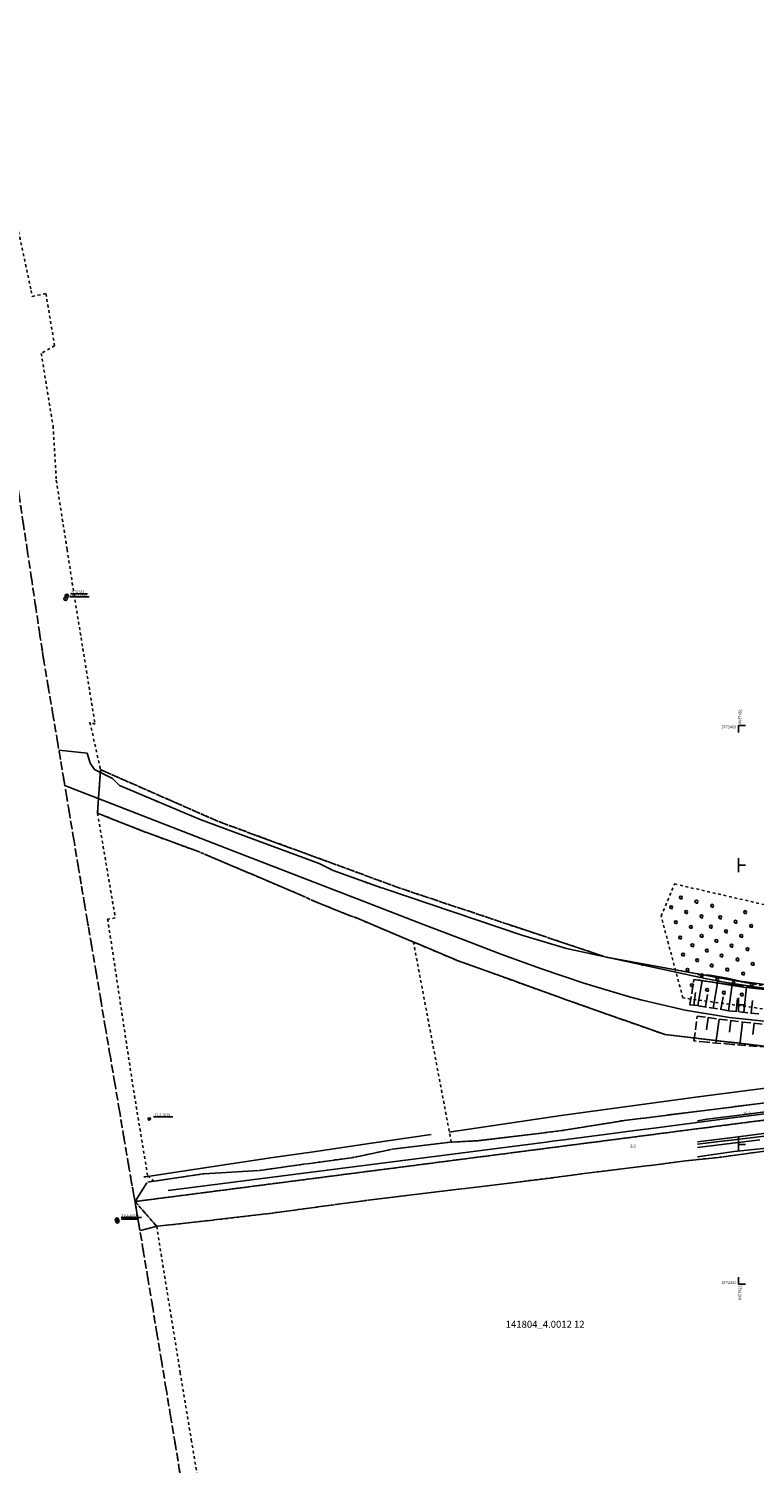
# Model space of a CAD drawing. Units: millimetres. Extents: x -1806 to 1805, y 203 to 2353.
# Drawn here: x -1220 to -960, y 1121 to 1635 of the extents above; entities that cross this region are included whole.
import ezdxf

# ---------------------------------------------------------------- set-up
doc = ezdxf.new("R2010")
doc.units = ezdxf.units.MM
for name, pattern in [('4001', [0]), ('4002', [2, 1, -1]), ('4004', [4, 3, -1]), ('4010', [5, 3, -2])]:
    doc.linetypes.add(name, pattern=pattern)
for name, color, linetype in [('Drogi', 6, 'Continuous'), ('Dzialki', 7, 'Continuous'), ('Ewidencja', 7, 'Continuous'), ('Osnowa', 7, 'Continuous'), ('Roslinnosc', 3, 'Continuous'), ('Rzezba', 8, 'Continuous'), ('Siatka', 7, 'Continuous'), ('SYSTEM', 250, 'Continuous'), ('Uz_Energia', 1, 'Continuous'), ('Uz_Gaz', 2, 'Continuous'), ('Uz_Kanalizacja', 9, 'Continuous'), ('Uz_Telekomunikacja', 6, 'Continuous'), ('Uzytki', 7, 'Continuous')]:
    doc.layers.add(name, color=color, linetype=linetype)
doc.styles.get("Standard").update_dxf_attribs({"font": 'arial.ttf'})

# ---------------------------------------------------------------- blocks, each defined once
blk = doc.blocks.new('1434')
at = {"layer": 'Roslinnosc', "color": 3, "linetype": 'Continuous'}
blk.add_line((0, -1), (1, -1), dxfattribs=at)
blk.add_circle((0, 0), 1, dxfattribs=at)
blk = doc.blocks.new('1001')
at = {"layer": 'SYSTEM', "color": 250, "linetype": 'Continuous'}
blk.add_line((0, 0), (0, 0), dxfattribs=at)
blk = doc.blocks.new('1115')
at = {"layer": 'Osnowa', "color": 7, "linetype": 'Continuous'}
for radius in [1.25, 0.05]:
    blk.add_circle((0, 0), radius, dxfattribs=at)
blk = doc.blocks.new('1116')
at = {"layer": 'Osnowa', "color": 7, "linetype": 'Continuous'}
for p, q in [((1, 0.58), (-1, 0.58)), ((-1, 0.58), (0, -1.15)), ((0.5, 0.29), (-0.5, 0.29)), ((-0.5, 0.29), (0, -0.57)), ((0, -1.15), (1, 0.58)), ((0, -0.57), (0.5, 0.29))]:
    blk.add_line(p, q, dxfattribs=at)
blk = doc.blocks.new('1131')
at = {"layer": 'Siatka', "color": 1, "linetype": 'Continuous'}
for q in [(5, 0), (0, -5)]:
    blk.add_line((0, 0), q, dxfattribs=at)
blk = doc.blocks.new('1134')
at = {"layer": 'Siatka', "color": 1, "linetype": 'Continuous'}
for p, q in [((0, 5), (0, -5)), ((0, 0), (5, 0))]:
    blk.add_line(p, q, dxfattribs=at)
blk = doc.blocks.new('1137')
at = {"layer": 'Siatka', "color": 1, "linetype": 'Continuous'}
for p, q in [((0, 5), (0, 0)), ((0, 0), (5, 0))]:
    blk.add_line(p, q, dxfattribs=at)

msp = doc.modelspace()

# ---------------------------------------------------------------- linework, layer by layer
at = {"layer": 'Drogi', "color": 8, "linetype": '4001'}
for p, q in [((-1207.425, 1364.038), (-1206.224, 1363.574, 113.51)), ((-1206.224, 1363.574, 113.51), (-1200.654, 1361.404, 113.5)), ((-1200.654, 1361.404, 113.5), (-1192.384, 1358.184, 113.47)), ((-1192.384, 1358.184, 113.47), (-1145.634, 1340.114, 113.5)), ((-1145.634, 1340.114, 113.5), (-1126.774, 1332.814, 113.62)), ((-1126.774, 1332.814, 113.62), (-1099.044, 1322.084, 113.82)), ((-1099.044, 1322.084, 113.82), (-1079.304, 1314.464, 113.98)), ((-1079.304, 1314.464, 113.98), (-1065.524, 1309.164, 114.15)), ((-1065.524, 1309.164, 114.15), (-1050.914, 1303.594, 114.29)), ((-1050.914, 1303.594, 114.29), (-1036.694, 1298.404, 114.46)), ((-1036.694, 1298.404, 114.46), (-1021.504, 1293.274, 114.63)), ((-1021.504, 1293.274, 114.63), (-1005.144, 1288.374, 114.85)), ((-1005.144, 1288.374, 114.85), (-1000.604, 1287.154, 114.9)), ((-1000.604, 1287.154, 114.9), (-985.204, 1283.584, 115.06)), ((-985.204, 1283.584, 115.06), (-969.384, 1280.954, 115.22)), ((-969.384, 1280.954, 115.22), (-953.634, 1279.314, 115.38)), ((-968.304, 1244.994), (-921.534, 1251.064)), ((-989.164, 1242.274), (-968.304, 1244.994)), ((-1028.684, 1237.194), (-1009.484, 1239.674)), ((-1009.484, 1239.674), (-1005.164, 1240.234)), ((-1005.164, 1240.234), (-995.504, 1241.464)), ((-995.504, 1241.464), (-989.164, 1242.274)), ((-1068.624, 1232.064), (-1042.594, 1235.404)), ((-1042.594, 1235.404), (-1035.014, 1236.384)), ((-1035.014, 1236.384), (-1032.914, 1236.654)), ((-1032.914, 1236.654), (-1028.684, 1237.194)), ((-1170.364, 1219.034, 112.115), (-1068.624, 1232.064))]:
    msp.add_line(p, q, dxfattribs=at)
at = {"layer": 'Dzialki', "color": 7, "linetype": '4001'}
for p, q in [((-1195.667, 1354.393), (-1194.641, 1369.505)), ((-1194.395, 1369.653), (-1194.153, 1369.545)), ((-1193.695, 1369.343), (-1190.953, 1368.135)), ((-1190.495, 1367.933), (-1187.753, 1366.725)), ((-1187.295, 1366.524), (-1184.543, 1365.324)), ((-1184.085, 1365.123), (-1181.343, 1363.915)), ((-1180.885, 1363.713), (-1178.143, 1362.505)), ((-1177.685, 1362.303), (-1174.933, 1361.095)), ((-1174.475, 1360.893), (-1171.733, 1359.685)), ((-1171.275, 1359.483), (-1168.533, 1358.275)), ((-1168.075, 1358.074), (-1165.323, 1356.874)), ((-1164.865, 1356.673), (-1162.123, 1355.455)), ((-1178.867, 1347.506), (-1195.451, 1354.052)), ((-1161.665, 1355.254), (-1158.923, 1354.054)), ((-1158.465, 1353.853), (-1155.713, 1352.645)), ((-1155.255, 1352.443), (-1152.513, 1351.235)), ((-1159.239, 1340.27), (-1178.399, 1347.328)), ((-1152.049, 1351.048), (-1148.849, 1349.87)), ((-1148.379, 1349.698), (-1145.559, 1348.67)), ((-1145.089, 1348.498), (-1142.279, 1347.47)), ((-1141.809, 1347.298), (-1125.819, 1341.43)), ((-1125.349, 1341.258), (-1113.499, 1336.9)), ((-1157.814, 1339.681), (-1158.774, 1340.087)), ((-1141.974, 1332.942), (-1157.354, 1339.486)), ((-1113.029, 1336.728), (-1110.209, 1335.7)), ((-1121.394, 1324.192), (-1141.514, 1332.746)), ((-1109.739, 1335.527), (-1106.929, 1334.491)), ((-1106.459, 1334.318), (-1103.639, 1333.28)), ((-1103.169, 1333.107), (-1100.359, 1332.071)), ((-1099.889, 1331.898), (-1097.069, 1330.86)), ((-1096.599, 1330.688), (-1093.789, 1329.66)), ((-1093.319, 1329.488), (-1090.499, 1328.45)), ((-1090.029, 1328.277), (-1087.029, 1327.171)), ((-1086.557, 1327.005), (-1083.711, 1326.053)), ((-1083.237, 1325.895), (-1080.391, 1324.943)), ((-1119.755, 1323.342), (-1120.943, 1323.976)), ((-1105.226, 1317.418), (-1119.302, 1323.13)), ((-1079.917, 1324.785), (-1077.071, 1323.833)), ((-1076.597, 1323.675), (-1073.751, 1322.733)), ((-1073.277, 1322.575), (-1070.431, 1321.623)), ((-1069.957, 1321.465), (-1067.111, 1320.513)), ((-1104.286, 1317.138), (-1104.752, 1317.26)), ((-1082.794, 1308.111), (-1103.814, 1316.977)), ((-1066.637, 1320.355), (-1063.791, 1319.413)), ((-1063.317, 1319.254), (-1060.471, 1318.294)), ((-1059.997, 1318.135), (-1057.151, 1317.193)), ((-1056.677, 1317.035), (-1053.831, 1316.093)), ((-1053.357, 1315.934), (-1050.761, 1315.064)), ((-1050.044, 1314.805), (-1049.994, 1314.783)), ((-1049.527, 1314.605), (-1034.791, 1309.723)), ((-1067.414, 1301.621), (-1082.334, 1307.917)), ((-1033.878, 1309.412), (-1033.66, 1309.336)), ((-1033.187, 1309.175), (-1014.571, 1302.963)), ((-1045.799, 1293.819), (-1066.949, 1301.439)), ((-1014.097, 1302.805), (-1013.971, 1302.763)), ((-1013.496, 1302.608), (-1013.342, 1302.56)), ((-1012.858, 1302.439), (-967.79, 1294.279)), ((-1029.639, 1287.999), (-1045.329, 1293.649)), ((-967.298, 1294.188), (-964.35, 1293.64)), ((-963.858, 1293.548), (-960.91, 1293)), ((-1008.5, 1280.498), (-1029.168, 1287.83)), ((-992.75, 1274.967), (-1008.028, 1280.331)), ((-951.072, 1270.023), (-992.266, 1274.855)), ((-1181.986, 1215.106), (-754.552, 1270.412)), ((-754.552, 1270.412), (-1181.986, 1215.106)), ((-1000.926, 1244.855), (-947.832, 1251.503)), ((-1020.407, 1241.954), (-1007.511, 1244.034)), ((-1007.016, 1244.105), (-1001.422, 1244.793)), ((-1059.176, 1236.884), (-1035.892, 1239.694)), ((-1035.396, 1239.755), (-1029.242, 1240.513)), ((-1028.747, 1240.585), (-1020.901, 1241.873)), ((-1103.37, 1230.986), (-1090.578, 1233.732)), ((-1090.086, 1233.814), (-1069.252, 1236.324)), ((-1068.754, 1236.367), (-1059.674, 1236.841)), ((-944.862, 1234.76), (-971.656, 1231.068)), ((-1137.586, 1226.238), (-1120.932, 1228.55)), ((-1120.436, 1228.618), (-1103.862, 1230.9)), ((-984.202, 1229.742), (-997.716, 1228.016)), ((-972.153, 1231.008), (-983.705, 1229.8)), ((-1175.287, 1222.41), (-1157.901, 1224.958)), ((-1157.404, 1225.009), (-1138.084, 1226.189)), ((-1032.522, 1223.614), (-1064.976, 1219.634)), ((-1017.752, 1225.581), (-1032.026, 1223.677)), ((-998.212, 1227.954), (-1017.256, 1225.644)), ((-1182.102, 1215.286), (-1178.056, 1221.812)), ((-1177.677, 1222.06), (-1175.781, 1222.338)), ((-1065.472, 1219.574), (-1098.726, 1215.564)), ((-1181.633, 1211.241), (-1182.195, 1214.827)), ((-1117.302, 1213.061), (-1134.886, 1210.697)), ((-1111.102, 1213.9), (-1116.806, 1213.128)), ((-1099.222, 1215.501), (-1110.606, 1213.967)), ((-1180.527, 1204.91), (-1181.551, 1210.748)), ((-1154.442, 1208.416), (-1174.256, 1206.212)), ((-1135.382, 1210.635), (-1153.946, 1208.473)), ((-1174.746, 1206.122), (-1180.242, 1204.726))]:
    msp.add_line(p, q, dxfattribs=at)
at = {"layer": 'Ewidencja', "color": 7, "linetype": '4010'}
for points in [[(-847.714, 1666.564, 0), (-841.754, 1631.284, 0), (-782.914, 1484.574, 0), (-730.474, 1353.814, 0), (-726.084, 1346.064, 0), (-713.454, 1323.994, 0), (-695.824, 1278.014, 0), (-725.784, 1274.124, 0), (-754.304, 1270.444, 0), (-1182.234, 1215.074, 0), (-1182.684, 1217.214, 0), (-1183.274, 1220.704, 0)], [(-1183.274, 1220.704, 0), (-1183.394, 1221.374, 0), (-1183.474, 1221.754, 0), (-1199.024, 1313.844, 0), (-1199.254, 1315.204, 0), (-1201.504, 1328.714, 0), (-1206.724, 1359.834, 0), (-1208.944, 1373.364, 0), (-1215.444, 1412.054, 0), (-1235.714, 1548.494, 0), (-1250.694, 1647.364, 0)], [(-1155.454, 1052.994, 0), (-1180.484, 1204.664, 0), (-1181.594, 1210.994, 0), (-1182.234, 1215.074, 0), (-754.304, 1270.444, 0), (-725.784, 1274.124, 0), (-695.824, 1278.014, 0)]]:
    msp.add_polyline3d(points, dxfattribs=at)
at = {"layer": 'Osnowa', "color": 7, "linetype": 'Continuous'}
for p, q in [((-1205.654, 1431.654), (-1198.629, 1431.654)), ((-1205.194, 1432.694), (-1199.229, 1432.694)), ((-1175.634, 1245.374), (-1168.695, 1245.374)), ((-1187.214, 1209.304), (-1179.907, 1209.304)), ((-1187.064, 1208.734), (-1181.124, 1208.734))]:
    msp.add_line(p, q, dxfattribs=at)
at = {"layer": 'Roslinnosc', "color": 3, "linetype": '4002'}
msp.add_polyline3d([(-877.724, 1327.844, 0), (-816.164, 1346.514, 0), (-759.864, 1366.114, 0), (-744.904, 1338.614, 0), (-740.704, 1338.284, 111.3), (-739.544, 1333.354, 112.47), (-741.774, 1329.854, 115.51), (-815.804, 1306.524, 114.88), (-852.814, 1294.384, 114.92), (-876.124, 1288.664, 0), (-918.754, 1283.814, 0), (-953.564, 1283.574, 0), (-986.074, 1287.974, 0), (-993.864, 1317.274, 0), (-989.034, 1328.814, 0), (-949.884, 1319.784, 0), (-877.724, 1327.844, 0)], dxfattribs=at)
at = {"layer": 'Rzezba', "color": 8, "linetype": '4001'}
for p, q in [((-982.104, 1285.389), (-981.579, 1289.91)), ((-980.684, 1285.224), (-979.217, 1294.172)), ((-975.194, 1284.324), (-973.707, 1293.395)), ((-969.704, 1283.424), (-968.441, 1292.682)), ((-964.299, 1282.834), (-963.298, 1292.008)), ((-977.939, 1284.774), (-977.201, 1289.279)), ((-972.449, 1283.874), (-971.7, 1288.442)), ((-967.001, 1283.129), (-966.498, 1287.745)), ((-961.596, 1282.539), (-961.099, 1287.1)), ((-976.999, 1280.954), (-977.598, 1276.589)), ((-973.064, 1280.414), (-974.237, 1271.864)), ((-968.869, 1279.874), (-969.409, 1275.68)), ((-964.674, 1279.334), (-965.729, 1271.142)), ((-960.604, 1278.924), (-961.013, 1274.865))]:
    msp.add_line(p, q, dxfattribs=at)
at = {"layer": 'Rzezba', "color": 8, "linetype": '4004'}
for points in [[(-958.894, 1282.244, 0), (-969.704, 1283.424, 0), (-980.684, 1285.224, 0), (-983.524, 1285.554, 0), (-982.144, 1294.584, 0)], [(-982.144, 1294.584, 0), (-971.284, 1293.054, 0), (-960.824, 1291.684, 0), (-950.294, 1290.594, 0)], [(-951.514, 1270.034, 0), (-968.454, 1271.354, 0), (-977.304, 1272.134, 0), (-982.134, 1272.624, 0), (-980.934, 1281.494, 0)], [(-980.934, 1281.494, 0), (-973.064, 1280.414, 0), (-964.674, 1279.334, 0), (-956.534, 1278.514, 0)]]:
    msp.add_polyline3d(points, dxfattribs=at)
at = {"layer": 'Uz_Energia', "color": 1, "linetype": '4001'}
for p, q in [((-980.814, 1294.504), (-964.524, 1291.844)), ((-964.524, 1291.844), (-945.634, 1289.874))]:
    msp.add_line(p, q, dxfattribs=at)
at = {"layer": 'Uz_Gaz', "color": 2, "linetype": '4001'}
for p, q in [((-969.704, 1236.964), (-944.364, 1240.044)), ((-967.284, 1238.134), (-946.224, 1240.934)), ((-980.844, 1236.494), (-967.284, 1238.134)), ((-980.814, 1234.394), (-958.514, 1237.164)), ((-980.804, 1235.614), (-970.104, 1236.904)), ((-970.104, 1236.904), (-969.704, 1236.964))]:
    msp.add_line(p, q, dxfattribs=at)
at = {"layer": 'Uz_Kanalizacja', "color": 9, "linetype": '4001'}
for p, q in [((-980.854, 1243.954), (-977.434, 1244.574)), ((-977.434, 1244.574), (-964.854, 1246.174)), ((-964.854, 1246.174), (-949.264, 1248.174))]:
    msp.add_line(p, q, dxfattribs=at)
at = {"layer": 'Uz_Telekomunikacja', "color": 6, "linetype": '4001'}
for p, q in [((-1209.504, 1376.695, 111), (-1199.344, 1375.704, 112)), ((-1199.344, 1375.704, 112), (-1198.274, 1372.064, 111.92)), ((-1198.274, 1372.064, 111.92), (-1196.784, 1369.854, 111.68)), ((-1196.784, 1369.854, 111.68), (-1190.344, 1366.594, 111.57)), ((-1190.344, 1366.594, 111.57), (-1188.293, 1364.543, 111.88)), ((-1188.293, 1364.543, 111.88), (-1187.844, 1364.094, 111.88)), ((-1187.844, 1364.094, 111.88), (-1187.275, 1363.854, 111.02)), ((-1187.275, 1363.854, 111.02), (-1158.894, 1351.864, 111.02)), ((-1158.894, 1351.864, 111.02), (-1138.294, 1344.224, 110.97)), ((-1138.294, 1344.224, 110.97), (-1116.374, 1336.184, 110.74)), ((-1116.374, 1336.184, 110.74), (-1111.344, 1333.654, 111)), ((-1111.344, 1333.654, 111), (-1093.963, 1327.453, 111.57)), ((-1093.963, 1327.453, 111.57), (-1093.404, 1327.254, 111.57)), ((-1093.404, 1327.254, 111.57), (-1092.772, 1327.041, 110.47)), ((-1092.772, 1327.041, 110.47), (-1043.764, 1310.514, 110.47)), ((-1043.764, 1310.514, 110.47), (-1027.794, 1305.674, 110.24)), ((-1027.794, 1305.674, 110.24), (-978.114, 1294.934, 109.65)), ((-980.794, 1296.374), (-976.444, 1296.084)), ((-978.114, 1294.934, 109.65), (-970.604, 1293.534, 109.69)), ((-976.444, 1296.084), (-970.174, 1295.084)), ((-970.174, 1295.084), (-965.564, 1294.044)), ((-970.604, 1293.534, 109.69), (-956.254, 1291.394, 109.52)), ((-965.564, 1294.044), (-954.144, 1292.404)), ((-980.644, 1252.584), (-950.054, 1256.514)), ((-1029.624, 1245.894), (-980.644, 1252.584)), ((-1068.994, 1240.044), (-1029.624, 1245.894)), ((-1097.534, 1235.974), (-1076.153, 1239.023)), ((-1069.685, 1239.945), (-1068.994, 1240.044)), ((-1118.384, 1232.924), (-1097.534, 1235.974)), ((-967.664, 1232.944), (-952.694, 1234.554)), ((-1155.024, 1227.474), (-1132.944, 1230.894)), ((-1132.944, 1230.894), (-1118.384, 1232.924)), ((-980.804, 1231.124), (-967.664, 1232.944)), ((-1179.054, 1223.924), (-1178.554, 1223.964)), ((-1178.554, 1223.964), (-1155.024, 1227.474))]:
    msp.add_line(p, q, dxfattribs=at)
at = {"layer": 'Uzytki', "color": 174, "linetype": '4002'}
for points in [[(-1225.634, 1570.294, 0), (-1219.444, 1541.334, 0), (-1219.104, 1539.254, 0), (-1214.174, 1540.224, 0), (-1211.034, 1521.544, 0), (-1215.814, 1518.844, 0), (-1211.624, 1492.824, 0), (-1210.454, 1473.374, 0), (-1206.574, 1448.594, 0), (-1204.094, 1432.544, 0), (-1203.454, 1428.594, 0), (-1202.814, 1424.644, 0), (-1202.194, 1420.794, 0), (-1201.574, 1416.944, 0), (-1200.954, 1413.094, 0), (-1200.324, 1409.194, 0), (-1199.684, 1405.194, 0), (-1199.054, 1401.344, 0), (-1198.434, 1397.494, 0), (-1197.814, 1393.634, 0), (-1197.184, 1389.734, 0), (-1196.564, 1385.984, 0), (-1198.384, 1386.694, 0), (-1194.624, 1369.754, 0), (-1195.684, 1354.144, 0), (-1189.314, 1316.634, 0), (-1192.054, 1316.224, 0), (-1183.104, 1256.964, 0), (-1177.724, 1224.224, 0), (-1175.534, 1222.374, 0), (-1157.654, 1224.994, 0), (-1137.834, 1226.204, 0), (-1120.684, 1228.584, 0), (-1103.614, 1230.934, 0), (-1090.334, 1233.784, 0), (-1069.004, 1236.354, 0), (-1059.424, 1236.854, 0), (-1035.644, 1239.724, 0), (-1028.994, 1240.544, 0), (-1020.654, 1241.914, 0), (-1007.264, 1244.074, 0), (-1001.174, 1244.824, 0), (-947.584, 1251.534, 0)], [(-754.304, 1270.444, 0), (-1182.234, 1215.074, 0), (-1182.684, 1217.214, 0), (-1183.274, 1220.704, 0), (-1183.394, 1221.374, 0), (-1183.474, 1221.754, 0), (-1199.024, 1313.844, 0), (-1199.254, 1315.204, 0), (-1201.504, 1328.714, 0), (-1206.724, 1359.834, 0), (-1208.944, 1373.364, 0), (-1215.444, 1412.054, 0), (-1235.714, 1548.494, 0)], [(-950.824, 1269.994, 0), (-992.514, 1274.884, 0), (-1008.264, 1280.414, 0), (-1029.404, 1287.914, 0), (-1045.564, 1293.734, 0), (-1067.184, 1301.524, 0), (-1082.564, 1308.014, 0), (-1104.044, 1317.074, 0), (-1104.994, 1317.324, 0), (-1119.534, 1323.224, 0), (-1121.164, 1324.094, 0), (-1141.744, 1332.844, 0), (-1157.584, 1339.584, 0), (-1159.004, 1340.184, 0), (-1178.634, 1347.414, 0), (-1195.684, 1354.144, 0), (-1194.624, 1369.754, 0)], [(-1194.624, 1369.754, 0), (-1193.924, 1369.444, 0), (-1190.724, 1368.034, 0), (-1187.524, 1366.624, 0), (-1184.314, 1365.224, 0), (-1181.114, 1363.814, 0), (-1177.914, 1362.404, 0), (-1174.704, 1360.994, 0), (-1171.504, 1359.584, 0), (-1168.304, 1358.174, 0), (-1165.094, 1356.774, 0), (-1161.894, 1355.354, 0), (-1158.694, 1353.954, 0), (-1155.484, 1352.544, 0), (-1152.284, 1351.134, 0), (-1148.614, 1349.784, 0), (-1145.324, 1348.584, 0), (-1142.044, 1347.384, 0), (-1125.584, 1341.344, 0), (-1113.264, 1336.814, 0), (-1109.974, 1335.614, 0), (-1106.694, 1334.404, 0), (-1103.404, 1333.194, 0), (-1100.124, 1331.984, 0), (-1096.834, 1330.774, 0), (-1093.554, 1329.574, 0), (-1090.264, 1328.364, 0), (-1086.794, 1327.084, 0), (-1083.474, 1325.974, 0), (-1080.154, 1324.864, 0), (-1076.834, 1323.754, 0), (-1073.514, 1322.654, 0), (-1070.194, 1321.544, 0), (-1066.874, 1320.434, 0), (-1063.554, 1319.334, 0), (-1060.234, 1318.214, 0), (-1056.914, 1317.114, 0), (-1053.594, 1316.014, 0), (-1050.524, 1314.984, 0), (-1050.274, 1314.904, 0), (-1049.764, 1314.684, 0), (-1034.554, 1309.644, 0), (-1033.424, 1309.254, 0), (-1014.334, 1302.884, 0), (-1013.104, 1302.484, 0), (-967.544, 1294.234, 0), (-964.104, 1293.594, 0), (-960.664, 1292.954, 0), (-957.224, 1292.324, 0)], [(-1082.564, 1308.014, 0), (-1067.184, 1301.524, 0), (-1045.564, 1293.734, 0), (-1029.404, 1287.914, 0), (-1008.264, 1280.414, 0), (-992.514, 1274.884, 0), (-950.824, 1269.994, 0)], [(-947.584, 1251.534, 0), (-1001.174, 1244.824, 0), (-1007.264, 1244.074, 0), (-1020.654, 1241.914, 0), (-1028.994, 1240.544, 0), (-1035.644, 1239.724, 0), (-1059.424, 1236.854, 0), (-1069.004, 1236.354, 0), (-1082.564, 1308.014, 0)], [(-944.614, 1234.794, 0), (-971.904, 1231.034, 0), (-983.954, 1229.774, 0), (-997.964, 1227.984, 0), (-1017.504, 1225.614, 0), (-1032.274, 1223.644, 0), (-1065.224, 1219.604, 0), (-1085.764, 1217.124, 0), (-1098.974, 1215.534, 0), (-1110.854, 1213.934, 0), (-1117.054, 1213.094, 0), (-1135.134, 1210.664, 0), (-1154.194, 1208.444, 0), (-1174.504, 1206.184, 0), (-1182.234, 1215.074, 0), (-754.304, 1270.444, 0)], [(-1155.454, 1052.994, 0), (-1180.484, 1204.664, 0), (-1181.594, 1210.994, 0), (-1182.234, 1215.074, 0), (-1174.504, 1206.184, 0), (-1169.404, 1174.444, 0), (-1166.094, 1153.844, 0), (-1162.094, 1129.774, 0), (-1157.914, 1104.624, 0)]]:
    msp.add_polyline3d(points, dxfattribs=at)

# ---------------------------------------------------------------- block references
at = {"layer": 'Dzialki', "color": 7, "xscale": 0.5, "yscale": 0.5, "zscale": 0.5}
for p in [(-1194.624, 1369.754), (-1194.624, 1369.754), (-1193.924, 1369.444), (-1193.924, 1369.444), (-1190.724, 1368.034), (-1190.724, 1368.034), (-1187.524, 1366.624), (-1187.524, 1366.624), (-1184.314, 1365.224), (-1184.314, 1365.224), (-1181.114, 1363.814), (-1181.114, 1363.814), (-1177.914, 1362.404), (-1177.914, 1362.404), (-1174.704, 1360.994), (-1174.704, 1360.994), (-1171.504, 1359.584), (-1171.504, 1359.584), (-1168.304, 1358.174), (-1168.304, 1358.174), (-1165.094, 1356.774), (-1165.094, 1356.774), (-1195.684, 1354.144), (-1195.684, 1354.144), (-1161.894, 1355.354), (-1161.894, 1355.354), (-1158.694, 1353.954), (-1158.694, 1353.954), (-1155.484, 1352.544), (-1155.484, 1352.544), (-1178.634, 1347.414), (-1178.634, 1347.414), (-1152.284, 1351.134), (-1152.284, 1351.134), (-1148.614, 1349.784), (-1148.614, 1349.784), (-1145.324, 1348.584), (-1145.324, 1348.584), (-1142.044, 1347.384), (-1142.044, 1347.384), (-1125.584, 1341.344), (-1125.584, 1341.344), (-1159.004, 1340.184), (-1159.004, 1340.184), (-1157.584, 1339.584), (-1157.584, 1339.584), (-1113.264, 1336.814), (-1113.264, 1336.814), (-1141.744, 1332.844), (-1141.744, 1332.844), (-1109.974, 1335.614), (-1109.974, 1335.614), (-1106.694, 1334.404), (-1106.694, 1334.404), (-1103.404, 1333.194), (-1103.404, 1333.194), (-1100.124, 1331.984), (-1100.124, 1331.984), (-1096.834, 1330.774), (-1096.834, 1330.774), (-1093.554, 1329.574), (-1093.554, 1329.574), (-1090.264, 1328.364), (-1090.264, 1328.364), (-1086.794, 1327.084), (-1086.794, 1327.084), (-1083.474, 1325.974), (-1083.474, 1325.974), (-1121.164, 1324.094), (-1121.164, 1324.094), (-1119.534, 1323.224), (-1119.534, 1323.224), (-1080.154, 1324.864), (-1080.154, 1324.864), (-1076.834, 1323.754), (-1076.834, 1323.754), (-1073.514, 1322.654), (-1073.514, 1322.654), (-1070.194, 1321.544), (-1070.194, 1321.544), (-1104.994, 1317.324), (-1104.994, 1317.324), (-1104.044, 1317.074), (-1104.044, 1317.074), (-1066.874, 1320.434), (-1066.874, 1320.434), (-1063.554, 1319.334), (-1063.554, 1319.334), (-1060.234, 1318.214), (-1060.234, 1318.214), (-1056.914, 1317.114), (-1056.914, 1317.114), (-1053.594, 1316.014), (-1053.594, 1316.014), (-1050.524, 1314.984), (-1050.524, 1314.984), (-1050.274, 1314.904), (-1050.274, 1314.904), (-1049.764, 1314.684), (-1049.764, 1314.684), (-1082.564, 1308.014), (-1082.564, 1308.014), (-1034.554, 1309.644), (-1034.554, 1309.644), (-1034.114, 1309.494), (-1034.114, 1309.494), (-1033.424, 1309.254), (-1033.424, 1309.254), (-1067.184, 1301.524), (-1067.184, 1301.524), (-1014.334, 1302.884), (-1014.334, 1302.884), (-1013.734, 1302.684), (-1013.734, 1302.684), (-1013.104, 1302.484), (-1013.104, 1302.484), (-1045.564, 1293.734), (-1045.564, 1293.734), (-967.544, 1294.234), (-967.544, 1294.234), (-964.104, 1293.594), (-964.104, 1293.594), (-960.664, 1292.954), (-960.664, 1292.954), (-1029.404, 1287.914), (-1029.404, 1287.914), (-1008.264, 1280.414), (-1008.264, 1280.414), (-992.514, 1274.884), (-992.514, 1274.884), (-1007.264, 1244.074), (-1007.264, 1244.074), (-1001.174, 1244.824), (-1001.174, 1244.824), (-1035.644, 1239.724), (-1035.644, 1239.724), (-1028.994, 1240.544), (-1028.994, 1240.544), (-1020.654, 1241.914), (-1020.654, 1241.914), (-1090.334, 1233.784), (-1090.334, 1233.784), (-1069.004, 1236.354), (-1069.004, 1236.354), (-1059.424, 1236.854), (-1059.424, 1236.854), (-1120.684, 1228.584), (-1120.684, 1228.584), (-1103.614, 1230.934), (-1103.614, 1230.934), (-997.964, 1227.984), (-997.964, 1227.984), (-983.954, 1229.774), (-983.954, 1229.774), (-971.904, 1231.034), (-971.904, 1231.034), (-1157.654, 1224.994), (-1157.654, 1224.994), (-1137.834, 1226.204), (-1137.834, 1226.204), (-1032.274, 1223.644), (-1032.274, 1223.644), (-1017.504, 1225.614), (-1017.504, 1225.614), (-1177.924, 1222.024), (-1177.924, 1222.024), (-1175.534, 1222.374), (-1175.534, 1222.374), (-1065.224, 1219.604), (-1065.224, 1219.604), (-1182.234, 1215.074), (-1182.234, 1215.074), (-1182.234, 1215.074), (-1182.234, 1215.074), (-1117.054, 1213.094), (-1117.054, 1213.094), (-1110.854, 1213.934), (-1110.854, 1213.934), (-1098.974, 1215.534), (-1098.974, 1215.534), (-1181.594, 1210.994), (-1181.594, 1210.994), (-1154.194, 1208.444), (-1154.194, 1208.444), (-1135.134, 1210.664), (-1135.134, 1210.664), (-1180.484, 1204.664), (-1180.484, 1204.664), (-1174.504, 1206.184), (-1174.504, 1206.184)]:
    msp.add_blockref('1001', p, dxfattribs=at)
at = {"layer": 'Osnowa', "color": 7, "xscale": 0.5, "yscale": 0.5, "zscale": 0.5}
for name, p in [('1115', (-1207.154, 1430.924)), ('1115', (-1206.694, 1431.964)), ('1116', (-1177.134, 1244.644)), ('1115', (-1188.714, 1208.574)), ('1115', (-1188.564, 1208.004))]:
    msp.add_blockref(name, p, dxfattribs=at)
at = {"layer": 'Roslinnosc', "color": 3, "xscale": 0.5, "yscale": 0.5, "zscale": 0.5}
for p in [(-990.288, 1320.489), (-986.788, 1323.989), (-981.233, 1322.473), (-975.601, 1321.034), (-988.613, 1315.093), (-984.923, 1318.783), (-979.405, 1317.23), (-972.703, 1316.861), (-967.191, 1315.302), (-963.748, 1318.745), (-983.209, 1313.425), (-979.355, 1310.209), (-976.029, 1313.535), (-970.634, 1311.859), (-965.16, 1310.261), (-961.627, 1313.795), (-987.014, 1309.621), (-982.681, 1306.883), (-977.519, 1304.974), (-974.076, 1308.416), (-968.694, 1306.728), (-962.914, 1305.436), (-986.007, 1303.557), (-980.962, 1301.531), (-975.761, 1299.66), (-972.228, 1303.194), (-966.542, 1301.808), (-961.073, 1300.207), (-984.405, 1298.088), (-979.295, 1296.126), (-973.799, 1294.551), (-970.171, 1298.18), (-964.512, 1296.768), (-982.829, 1292.593), (-977.427, 1290.923), (-971.389, 1289.891), (-967.95, 1293.329), (-964.988, 1289.221), (-961.376, 1292.833)]:
    msp.add_blockref('1434', p, dxfattribs=at)
at = {"layer": 'Siatka', "color": 1, "xscale": 0.5, "yscale": 0.5, "zscale": 0.5}
for name, p in [('1131', (-966.164, 1385.514)), ('1134', (-966.164, 1335.514)), ('1134', (-966.164, 1285.514)), ('1134', (-966.164, 1235.514)), ('1137', (-966.164, 1185.514))]:
    msp.add_blockref(name, p, dxfattribs=at)

# ---------------------------------------------------------------- texts
at = {"layer": 'Dzialki', "color": 7, "oblique": 15}
for s, p in [('16/2', (-964.55, 1246.228)), ('2/2', (-1004.905, 1234.459))]:
    msp.add_text(s, height=1, dxfattribs=at).set_placement(p)
at = {"layer": 'Ewidencja', "color": 7, "oblique": 15}
msp.add_text('141804_4.0012 12', height=2.5, dxfattribs=at).set_placement((-1049.505, 1169.863))
at = {"layer": 'Osnowa', "color": 7, "oblique": 15}
for s, p in [('2132323', (-1205.194, 1432.964)), ('21-1-10310', (-1205.654, 1431.924)), ('.21-2-5018', (-1175.634, 1245.644)), ('21-1-10320', (-1187.214, 1209.574)), ('2132324', (-1187.064, 1209.004))]:
    msp.add_text(s, height=0.9, dxfattribs=at).set_placement(p)
at = {"layer": 'Siatka', "color": 1, "oblique": 15}
for p in [(-966.164, 1391.454), (-966.164, 1185.014)]:
    msp.add_text('7501200', height=1, rotation=-90, dxfattribs=at).set_placement(p)
for s, p in [('5772400', (-972.249, 1384.514)), ('5772200', (-972.211, 1185.514))]:
    msp.add_text(s, height=1, dxfattribs=at).set_placement(p)
at = {"layer": 'Uz_Telekomunikacja', "color": 6, "oblique": 15}
for p in [(-1175.254, 1358.241), (-1099.833, 1329.007), (-1001.208, 1299.502)]:
    msp.add_text('tt', height=0.9, rotation=-18.92458, dxfattribs=at).set_placement(p)

doc.saveas('drawing.dxf')
